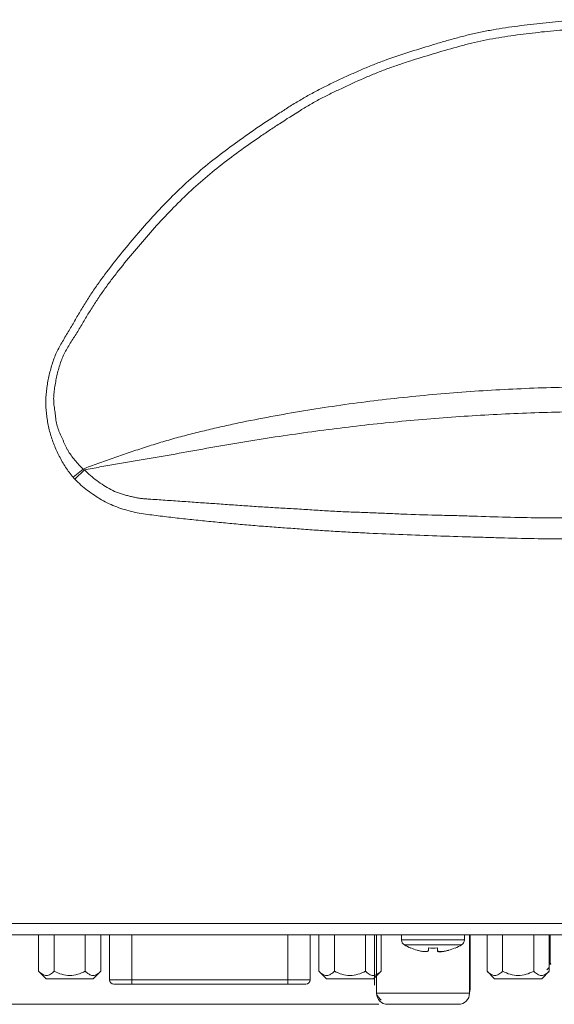
# Model space of a CAD drawing. Units: inches. Extents: x 0.5 to 16.1, y 0.5 to 11.2.
# Drawn here: x 3.6 to 4.2, y 3.1 to 4.3 of the extents above; entities that cross this region are included whole.
import ezdxf

# ---------------------------------------------------------------- set-up
doc = ezdxf.new("R2010")
doc.units = ezdxf.units.IN
doc.header["$MEASUREMENT"] = 0
doc.layers.add('Layer 1', color=7, linetype='Continuous')

# ---------------------------------------------------------------- blocks, each defined once
blk = doc.blocks.new('block 4288')
at = {"layer": 'Layer 1', "lineweight": 0}
blk.add_open_spline([(4.0712, 3.143), (4.072, 3.1428), (4.0728, 3.1426), (4.0736, 3.1424), (4.0743, 3.1423), (4.0751, 3.1421), (4.0758, 3.142), (4.0765, 3.142), (4.0772, 3.1419), (4.0779, 3.1418), (4.0785, 3.1418), (4.0791, 3.1418), (4.0797, 3.1418), (4.0802, 3.1418), (4.0806, 3.1419), (4.0811, 3.142), (4.0813, 3.142), (4.0815, 3.142), (4.0817, 3.1421), (4.0819, 3.1421), (4.082, 3.1422), (4.0822, 3.1423), (4.0823, 3.1424), (4.0824, 3.1424), (4.0825, 3.1425), (4.0827, 3.1426), (4.0827, 3.1427), (4.0828, 3.1428), (4.0829, 3.1429), (4.0829, 3.143), (4.083, 3.1431), (4.083, 3.1432), (4.083, 3.1433), (4.083, 3.1434)], degree=3, knots=[0, 0, 0, 0, 1, 1, 1, 2, 2, 2, 3, 3, 3, 4, 4, 4, 5, 5, 5, 6, 6, 6, 7, 7, 7, 8, 8, 8, 9, 9, 9, 10, 10, 10, 11, 11, 11, 11], dxfattribs=at)
blk = doc.blocks.new('block 4289')
at = {"layer": 'Layer 1', "lineweight": 0}
blk.add_open_spline([(4.0937, 3.1434), (4.0937, 3.1433), (4.0938, 3.1432), (4.0938, 3.1431), (4.0938, 3.1429), (4.0939, 3.1428), (4.094, 3.1427), (4.0941, 3.1426), (4.0942, 3.1425), (4.0943, 3.1425), (4.0944, 3.1424), (4.0946, 3.1423), (4.0947, 3.1422), (4.0949, 3.1421), (4.0951, 3.1421), (4.0952, 3.142), (4.0955, 3.142), (4.0957, 3.142), (4.0959, 3.1419), (4.0964, 3.1418), (4.097, 3.1418), (4.0975, 3.1418), (4.0982, 3.1418), (4.0989, 3.1418), (4.0995, 3.1419), (4.1003, 3.142), (4.101, 3.142), (4.1018, 3.1422), (4.1026, 3.1423), (4.1034, 3.1425), (4.1043, 3.1426), (4.1051, 3.1429), (4.1059, 3.1431), (4.1068, 3.1433)], degree=3, knots=[0, 0, 0, 0, 1, 1, 1, 2, 2, 2, 3, 3, 3, 4, 4, 4, 5, 5, 5, 6, 6, 6, 7, 7, 7, 8, 8, 8, 9, 9, 9, 10, 10, 10, 11, 11, 11, 11], dxfattribs=at)
blk = doc.blocks.new('block 4290')
at = {"layer": 'Layer 1', "lineweight": 0}
blk.add_open_spline([(4.1045, 3.1427), (4.1038, 3.1425), (4.1031, 3.1424), (4.1024, 3.1422), (4.1017, 3.1421), (4.1011, 3.142), (4.1004, 3.1419), (4.0998, 3.1418), (4.0992, 3.1417), (4.0985, 3.1416), (4.098, 3.1416), (4.0974, 3.1416), (4.0969, 3.1416), (4.0964, 3.1416), (4.096, 3.1416), (4.0955, 3.1416), (4.0954, 3.1417), (4.0952, 3.1417), (4.095, 3.1418), (4.0948, 3.1418), (4.0947, 3.1418), (4.0946, 3.1419), (4.0944, 3.1419), (4.0943, 3.142), (4.0942, 3.142), (4.0941, 3.1421), (4.094, 3.1421), (4.0939, 3.1422), (4.0939, 3.1423), (4.0938, 3.1424), (4.0938, 3.1424), (4.0938, 3.1425), (4.0937, 3.1426), (4.0937, 3.1427)], degree=3, knots=[0, 0, 0, 0, 1, 1, 1, 2, 2, 2, 3, 3, 3, 4, 4, 4, 5, 5, 5, 6, 6, 6, 7, 7, 7, 8, 8, 8, 9, 9, 9, 10, 10, 10, 11, 11, 11, 11], dxfattribs=at)
blk = doc.blocks.new('block 4395')
at = {"layer": 'Layer 1', "lineweight": 0}
blk.add_open_spline([(4.0696, 3.1434), (4.0702, 3.1432), (4.0707, 3.1431), (4.0712, 3.143)], degree=3, dxfattribs=at)
blk = doc.blocks.new('block 4396')
at = {"layer": 'Layer 1', "lineweight": 0}
blk.add_open_spline([(4.1068, 3.1433), (4.1069, 3.1433), (4.107, 3.1434), (4.1071, 3.1434)], degree=3, dxfattribs=at)
blk = doc.blocks.new('block 4397')
at = {"layer": 'Layer 1', "lineweight": 0}
blk.add_open_spline([(4.1071, 3.1434), (4.1098, 3.1442), (4.1123, 3.1451), (4.1148, 3.1462)], degree=3, dxfattribs=at)
blk = doc.blocks.new('block 4398')
at = {"layer": 'Layer 1', "lineweight": 0}
blk.add_open_spline([(4.0619, 3.1462), (4.0644, 3.1451), (4.067, 3.1442), (4.0696, 3.1434)], degree=3, dxfattribs=at)
blk = doc.blocks.new('block 4399')
at = {"layer": 'Layer 1', "lineweight": 0}
blk.add_open_spline([(4.115, 3.146), (4.1176, 3.1471), (4.1202, 3.1484), (4.1226, 3.1499)], degree=3, dxfattribs=at)
blk = doc.blocks.new('block 4400')
at = {"layer": 'Layer 1', "lineweight": 0}
blk.add_open_spline([(4.0542, 3.1499), (4.0566, 3.1484), (4.0592, 3.1471), (4.0618, 3.146)], degree=3, dxfattribs=at)
blk = doc.blocks.new('block 4401')
at = {"layer": 'Layer 1', "lineweight": 0}
blk.add_open_spline([(4.083, 3.1462), (4.0866, 3.146), (4.0902, 3.146), (4.0937, 3.1462)], degree=3, dxfattribs=at)
blk = doc.blocks.new('block 4484')
at = {"layer": 'Layer 1', "lineweight": 0}
blk.add_lwpolyline([(4.0618, 3.146), (4.0619, 3.1462)], dxfattribs=at)
blk = doc.blocks.new('block 5055')
at = {"layer": 'Layer 1', "lineweight": 0}
blk.add_lwpolyline([(4.1259, 3.1619), (4.1259, 3.1557)], dxfattribs=at)
blk = doc.blocks.new('block 5056')
at = {"layer": 'Layer 1', "lineweight": 0}
blk.add_lwpolyline([(4.0937, 3.1427), (4.0937, 3.1462)], dxfattribs=at)
blk = doc.blocks.new('block 5057')
at = {"layer": 'Layer 1', "lineweight": 0}
blk.add_lwpolyline([(4.083, 3.1434), (4.083, 3.1462)], dxfattribs=at)
blk = doc.blocks.new('block 5058')
at = {"layer": 'Layer 1', "lineweight": 0}
blk.add_lwpolyline([(4.0509, 3.1619), (4.0509, 3.1557)], dxfattribs=at)
blk = doc.blocks.new('block 5195')
at = {"layer": 'Layer 1', "lineweight": 0}
blk.add_lwpolyline([(4.1148, 3.1462), (4.115, 3.146)], dxfattribs=at)
blk = doc.blocks.new('block 5198')
at = {"layer": 'Layer 1', "lineweight": 0}
blk.add_lwpolyline([(7.228, 3.1753), (1.3621, 3.1753)], dxfattribs=at)
blk = doc.blocks.new('block 5201')
at = {"layer": 'Layer 1', "lineweight": 0}
blk.add_lwpolyline([(7.228, 3.1619), (1.3621, 3.1619)], dxfattribs=at)
blk = doc.blocks.new('block 5241')
at = {"layer": 'Layer 1', "lineweight": 0}
blk.add_lwpolyline([(4.0236, 3.0789), (1.1434, 3.0789)], dxfattribs=at)
blk = doc.blocks.new('block 5251')
at = {"layer": 'Layer 1', "lineweight": 0}
blk.add_lwpolyline([(4.0343, 3.0789), (4.0343, 3.0789)], dxfattribs=at)
blk = doc.blocks.new('block 5254')
at = {"layer": 'Layer 1', "lineweight": 0}
blk.add_open_spline([(3.6731, 3.1183), (3.6744, 3.1169), (3.6759, 3.1157), (3.6776, 3.1147), (3.6791, 3.1139), (3.6807, 3.1133), (3.6824, 3.1133), (3.684, 3.1133), (3.6857, 3.1139), (3.6872, 3.1147), (3.6889, 3.1157), (3.6903, 3.1169), (3.6917, 3.1183)], degree=3, knots=[0, 0, 0, 0, 1, 1, 1, 2, 2, 2, 3, 3, 3, 4, 4, 4, 4], dxfattribs=at)
blk = doc.blocks.new('block 5255')
at = {"layer": 'Layer 1', "lineweight": 0}
blk.add_open_spline([(3.636, 3.1183), (3.6417, 3.1154), (3.6481, 3.1133), (3.6545, 3.1133), (3.6609, 3.1133), (3.6674, 3.1154), (3.6731, 3.1183)], degree=3, knots=[0, 0, 0, 0, 1, 1, 1, 2, 2, 2, 2], dxfattribs=at)
blk = doc.blocks.new('block 5256')
at = {"layer": 'Layer 1', "lineweight": 0}
blk.add_open_spline([(3.6174, 3.1183), (3.6188, 3.1169), (3.6202, 3.1157), (3.6219, 3.1147), (3.6234, 3.1139), (3.625, 3.1133), (3.6267, 3.1133), (3.6284, 3.1133), (3.63, 3.1139), (3.6315, 3.1147), (3.6332, 3.1157), (3.6346, 3.1169), (3.636, 3.1183)], degree=3, knots=[0, 0, 0, 0, 1, 1, 1, 2, 2, 2, 3, 3, 3, 4, 4, 4, 4], dxfattribs=at)
blk = doc.blocks.new('block 5257')
at = {"layer": 'Layer 1', "lineweight": 0}
blk.add_open_spline([(3.702, 3.1083), (3.702, 3.1054), (3.7044, 3.103), (3.7073, 3.103)], degree=3, dxfattribs=at)
blk = doc.blocks.new('block 5258')
at = {"layer": 'Layer 1', "lineweight": 0}
blk.add_open_spline([(3.9365, 3.103), (3.9394, 3.103), (3.9418, 3.1054), (3.9418, 3.1083)], degree=3, dxfattribs=at)
blk = doc.blocks.new('block 5260')
at = {"layer": 'Layer 1', "lineweight": 0}
blk.add_lwpolyline([(3.6917, 3.1183), (3.6827, 3.1093)], dxfattribs=at)
blk = doc.blocks.new('block 5271')
at = {"layer": 'Layer 1', "lineweight": 0}
blk.add_lwpolyline([(3.9418, 3.1619), (3.9418, 3.1083)], dxfattribs=at)
blk = doc.blocks.new('block 5272')
at = {"layer": 'Layer 1', "lineweight": 0}
blk.add_lwpolyline([(3.915, 3.103), (3.915, 3.1619)], dxfattribs=at)
blk = doc.blocks.new('block 5273')
at = {"layer": 'Layer 1', "lineweight": 0}
blk.add_lwpolyline([(3.7287, 3.103), (3.7287, 3.1619)], dxfattribs=at)
blk = doc.blocks.new('block 5274')
at = {"layer": 'Layer 1', "lineweight": 0}
blk.add_lwpolyline([(3.702, 3.1619), (3.702, 3.1083)], dxfattribs=at)
blk = doc.blocks.new('block 5275')
at = {"layer": 'Layer 1', "lineweight": 0}
blk.add_lwpolyline([(3.6917, 3.1183), (3.6917, 3.1619)], dxfattribs=at)
blk = doc.blocks.new('block 5276')
at = {"layer": 'Layer 1', "lineweight": 0}
blk.add_lwpolyline([(3.6731, 3.1183), (3.6731, 3.1619)], dxfattribs=at)
blk = doc.blocks.new('block 5277')
at = {"layer": 'Layer 1', "lineweight": 0}
blk.add_lwpolyline([(3.636, 3.1183), (3.636, 3.1619)], dxfattribs=at)
blk = doc.blocks.new('block 5278')
at = {"layer": 'Layer 1', "lineweight": 0}
blk.add_lwpolyline([(3.6174, 3.1183), (3.6174, 3.1619)], dxfattribs=at)
blk = doc.blocks.new('block 5279')
at = {"layer": 'Layer 1', "lineweight": 0}
blk.add_lwpolyline([(3.6264, 3.1093), (3.6174, 3.1183)], dxfattribs=at)
blk = doc.blocks.new('block 5283')
at = {"layer": 'Layer 1', "lineweight": 0}
blk.add_lwpolyline([(3.6264, 3.1093), (3.6827, 3.1093)], dxfattribs=at)
blk = doc.blocks.new('block 5284')
at = {"layer": 'Layer 1', "lineweight": 0}
blk.add_lwpolyline([(3.9418, 3.1083), (3.702, 3.1083)], dxfattribs=at)
blk = doc.blocks.new('block 5285')
at = {"layer": 'Layer 1', "lineweight": 0}
blk.add_lwpolyline([(3.9365, 3.103), (3.7073, 3.103)], dxfattribs=at)
blk = doc.blocks.new('block 5307')
at = {"layer": 'Layer 1', "lineweight": 0}
blk.add_lwpolyline([(4.1187, 3.0789), (4.0343, 3.0789)], dxfattribs=at)
blk = doc.blocks.new('block 5308')
at = {"layer": 'Layer 1', "lineweight": 0}
blk.add_lwpolyline([(4.1321, 3.0923), (4.0209, 3.0923)], dxfattribs=at)
blk = doc.blocks.new('block 5309')
at = {"layer": 'Layer 1', "lineweight": 0}
blk.add_lwpolyline([(4.0187, 3.1017), (4.0187, 3.1619)], dxfattribs=at)
blk = doc.blocks.new('block 5310')
at = {"layer": 'Layer 1', "lineweight": 0}
blk.add_lwpolyline([(4.0209, 3.1619), (4.0209, 3.0923)], dxfattribs=at)
blk = doc.blocks.new('block 5311')
at = {"layer": 'Layer 1', "lineweight": 0}
blk.add_lwpolyline([(4.1321, 3.1619), (4.1321, 3.0923)], dxfattribs=at)
blk = doc.blocks.new('block 5312')
at = {"layer": 'Layer 1', "lineweight": 0}
blk.add_lwpolyline([(4.133, 3.0991), (4.133, 3.1619)], dxfattribs=at)
blk = doc.blocks.new('block 5313')
at = {"layer": 'Layer 1', "lineweight": 0}
blk.add_open_spline([(4.0209, 3.0923), (4.0209, 3.0849), (4.0269, 3.0789), (4.0343, 3.0789)], degree=3, dxfattribs=at)
blk = doc.blocks.new('block 5314')
at = {"layer": 'Layer 1', "lineweight": 0}
blk.add_open_spline([(4.0208, 3.0918), (4.0221, 3.0887), (4.0242, 3.086), (4.0267, 3.0837)], degree=3, dxfattribs=at)
blk = doc.blocks.new('block 5315')
at = {"layer": 'Layer 1', "lineweight": 0}
blk.add_open_spline([(4.1187, 3.0789), (4.1261, 3.0789), (4.1321, 3.0849), (4.1321, 3.0923)], degree=3, dxfattribs=at)
blk = doc.blocks.new('block 5316')
at = {"layer": 'Layer 1', "lineweight": 0}
blk.add_open_spline([(4.1323, 3.0939), (4.1327, 3.0956), (4.133, 3.0974), (4.133, 3.0991)], degree=3, dxfattribs=at)
blk = doc.blocks.new('block 5317')
at = {"layer": 'Layer 1', "lineweight": 0}
blk.add_lwpolyline([(4.0174, 3.1093), (3.9611, 3.1093)], dxfattribs=at)
blk = doc.blocks.new('block 5318')
at = {"layer": 'Layer 1', "lineweight": 0}
blk.add_lwpolyline([(4.0174, 3.1093), (4.0264, 3.1183)], dxfattribs=at)
blk = doc.blocks.new('block 5319')
at = {"layer": 'Layer 1', "lineweight": 0}
blk.add_lwpolyline([(4.0264, 3.1183), (4.0264, 3.1619)], dxfattribs=at)
blk = doc.blocks.new('block 5320')
at = {"layer": 'Layer 1', "lineweight": 0}
blk.add_lwpolyline([(4.0078, 3.1183), (4.0078, 3.1619)], dxfattribs=at)
blk = doc.blocks.new('block 5321')
at = {"layer": 'Layer 1', "lineweight": 0}
blk.add_lwpolyline([(3.9707, 3.1183), (3.9707, 3.1619)], dxfattribs=at)
blk = doc.blocks.new('block 5322')
at = {"layer": 'Layer 1', "lineweight": 0}
blk.add_lwpolyline([(3.9521, 3.1183), (3.9521, 3.1619)], dxfattribs=at)
blk = doc.blocks.new('block 5323')
at = {"layer": 'Layer 1', "lineweight": 0}
blk.add_lwpolyline([(3.9521, 3.1183), (3.9611, 3.1093)], dxfattribs=at)
blk = doc.blocks.new('block 5324')
at = {"layer": 'Layer 1', "lineweight": 0}
blk.add_open_spline([(4.0264, 3.1183), (4.025, 3.1169), (4.0236, 3.1157), (4.0219, 3.1147), (4.0204, 3.1139), (4.0187, 3.1133), (4.0171, 3.1133), (4.0154, 3.1133), (4.0138, 3.1139), (4.0123, 3.1147), (4.0106, 3.1157), (4.0092, 3.1169), (4.0078, 3.1183)], degree=3, knots=[0, 0, 0, 0, 1, 1, 1, 2, 2, 2, 3, 3, 3, 4, 4, 4, 4], dxfattribs=at)
blk = doc.blocks.new('block 5325')
at = {"layer": 'Layer 1', "lineweight": 0}
blk.add_open_spline([(4.0078, 3.1183), (4.0021, 3.1154), (3.9957, 3.1133), (3.9893, 3.1133), (3.9828, 3.1133), (3.9764, 3.1154), (3.9707, 3.1183)], degree=3, knots=[0, 0, 0, 0, 1, 1, 1, 2, 2, 2, 2], dxfattribs=at)
blk = doc.blocks.new('block 5326')
at = {"layer": 'Layer 1', "lineweight": 0}
blk.add_open_spline([(3.9707, 3.1183), (3.9694, 3.1169), (3.9679, 3.1157), (3.9662, 3.1147), (3.9647, 3.1139), (3.9631, 3.1133), (3.9614, 3.1133), (3.9598, 3.1133), (3.9581, 3.1139), (3.9566, 3.1147), (3.9549, 3.1157), (3.9535, 3.1169), (3.9521, 3.1183)], degree=3, knots=[0, 0, 0, 0, 1, 1, 1, 2, 2, 2, 3, 3, 3, 4, 4, 4, 4], dxfattribs=at)
blk = doc.blocks.new('block 5327')
at = {"layer": 'Layer 1', "lineweight": 0}
blk.add_open_spline([(4.1716, 3.1183), (4.1702, 3.1169), (4.1688, 3.1157), (4.1671, 3.1147), (4.1656, 3.1139), (4.164, 3.1133), (4.1623, 3.1133), (4.1607, 3.1133), (4.159, 3.1139), (4.1575, 3.1147), (4.1558, 3.1157), (4.1544, 3.1169), (4.153, 3.1183)], degree=3, knots=[0, 0, 0, 0, 1, 1, 1, 2, 2, 2, 3, 3, 3, 4, 4, 4, 4], dxfattribs=at)
blk = doc.blocks.new('block 5328')
at = {"layer": 'Layer 1', "lineweight": 0}
blk.add_open_spline([(4.2087, 3.1183), (4.2058, 3.1169), (4.2028, 3.1156), (4.1997, 3.1147), (4.1966, 3.1138), (4.1934, 3.1133), (4.1902, 3.1133), (4.1869, 3.1133), (4.1837, 3.1138), (4.1806, 3.1147), (4.1775, 3.1156), (4.1745, 3.1168), (4.1716, 3.1183)], degree=3, knots=[0, 0, 0, 0, 1, 1, 1, 2, 2, 2, 3, 3, 3, 4, 4, 4, 4], dxfattribs=at)
blk = doc.blocks.new('block 5329')
at = {"layer": 'Layer 1', "lineweight": 0}
blk.add_open_spline([(4.2273, 3.1183), (4.2259, 3.1169), (4.2245, 3.1157), (4.2228, 3.1147), (4.2213, 3.1139), (4.2196, 3.1133), (4.218, 3.1133), (4.2163, 3.1133), (4.2147, 3.1139), (4.2132, 3.1147), (4.2115, 3.1157), (4.2101, 3.1169), (4.2087, 3.1183)], degree=3, knots=[0, 0, 0, 0, 1, 1, 1, 2, 2, 2, 3, 3, 3, 4, 4, 4, 4], dxfattribs=at)
blk = doc.blocks.new('block 5330')
at = {"layer": 'Layer 1', "lineweight": 0}
blk.add_open_spline([(4.229, 3.1274), (4.229, 3.1278), (4.2287, 3.1281), (4.2283, 3.1281), (4.2279, 3.1281), (4.2276, 3.1278), (4.2276, 3.1274), (4.2276, 3.127), (4.2279, 3.1267), (4.2283, 3.1267), (4.2287, 3.1267), (4.229, 3.127), (4.229, 3.1274)], degree=3, knots=[0, 0, 0, 0, 1, 1, 1, 2, 2, 2, 3, 3, 3, 4, 4, 4, 4], dxfattribs=at)
blk = doc.blocks.new('block 5331')
at = {"layer": 'Layer 1', "lineweight": 0}
blk.add_open_spline([(4.2244, 3.1202), (4.2256, 3.121), (4.2266, 3.1221), (4.2273, 3.1233)], degree=3, dxfattribs=at)
blk = doc.blocks.new('block 5332')
at = {"layer": 'Layer 1', "lineweight": 0}
blk.add_lwpolyline([(4.162, 3.1093), (4.153, 3.1183)], dxfattribs=at)
blk = doc.blocks.new('block 5333')
at = {"layer": 'Layer 1', "lineweight": 0}
blk.add_lwpolyline([(4.153, 3.1183), (4.153, 3.1619)], dxfattribs=at)
blk = doc.blocks.new('block 5334')
at = {"layer": 'Layer 1', "lineweight": 0}
blk.add_lwpolyline([(4.1716, 3.1183), (4.1716, 3.1619)], dxfattribs=at)
blk = doc.blocks.new('block 5335')
at = {"layer": 'Layer 1', "lineweight": 0}
blk.add_lwpolyline([(4.2087, 3.1183), (4.2087, 3.1619)], dxfattribs=at)
blk = doc.blocks.new('block 5336')
at = {"layer": 'Layer 1', "lineweight": 0}
blk.add_lwpolyline([(4.2273, 3.1183), (4.2273, 3.1619)], dxfattribs=at)
blk = doc.blocks.new('block 5337')
at = {"layer": 'Layer 1', "lineweight": 0}
blk.add_lwpolyline([(4.2283, 3.1274), (4.2283, 3.1619)], dxfattribs=at)
blk = doc.blocks.new('block 5338')
at = {"layer": 'Layer 1', "lineweight": 0}
blk.add_lwpolyline([(4.2183, 3.1093), (4.2273, 3.1183)], dxfattribs=at)
blk = doc.blocks.new('block 5339')
at = {"layer": 'Layer 1', "lineweight": 0}
blk.add_lwpolyline([(4.2183, 3.1093), (4.162, 3.1093)], dxfattribs=at)
blk = doc.blocks.new('block 5340')
at = {"layer": 'Layer 1', "lineweight": 0}
blk.add_open_spline([(3.6586, 3.7079), (3.6554, 3.7118), (3.6524, 3.7158), (3.6497, 3.7201), (3.6469, 3.7243), (3.6444, 3.7286), (3.6421, 3.7331), (3.641, 3.7353), (3.6399, 3.7376), (3.6388, 3.7399), (3.6378, 3.7422), (3.6368, 3.7445), (3.6359, 3.7468), (3.6349, 3.7491), (3.6341, 3.7515), (3.6332, 3.7539), (3.6324, 3.7562), (3.6316, 3.7586), (3.631, 3.7611), (3.6303, 3.7635), (3.6297, 3.7659), (3.6292, 3.7684), (3.6287, 3.7708), (3.6283, 3.7733), (3.6279, 3.7758), (3.6276, 3.7783), (3.6272, 3.7808), (3.6269, 3.7833), (3.6266, 3.7858), (3.6264, 3.7882), (3.6262, 3.7908), (3.626, 3.7933), (3.6259, 3.7958), (3.6259, 3.7983), (3.6259, 3.8008), (3.626, 3.8033), (3.6263, 3.8058), (3.6265, 3.8083), (3.6268, 3.8108), (3.6271, 3.8133), (3.6274, 3.8158), (3.6278, 3.8183), (3.6282, 3.8208), (3.6287, 3.8232), (3.6291, 3.8257), (3.6296, 3.8282), (3.6302, 3.8306), (3.6307, 3.8331), (3.6314, 3.8355), (3.632, 3.8379), (3.6327, 3.8403), (3.6334, 3.8427), (3.6342, 3.8451), (3.635, 3.8475), (3.6359, 3.8499), (3.6368, 3.8522), (3.6378, 3.8545), (3.6388, 3.8568), (3.6399, 3.8591), (3.6411, 3.8613), (3.6423, 3.8635), (3.6446, 3.8679), (3.6473, 3.8722), (3.6498, 3.8766), (3.6524, 3.8809), (3.655, 3.8852), (3.6575, 3.8895), (3.6601, 3.8939), (3.6626, 3.8982), (3.6651, 3.9026), (3.6676, 3.9069), (3.6702, 3.9112), (3.6729, 3.9155), (3.6755, 3.9197), (3.6782, 3.924), (3.681, 3.9281), (3.6838, 3.9323), (3.6867, 3.9365), (3.6896, 3.9405), (3.6925, 3.9446), (3.6955, 3.9486), (3.6985, 3.9527), (3.7046, 3.9607), (3.7108, 3.9686), (3.7172, 3.9764), (3.7235, 3.9842), (3.7299, 3.9919), (3.7365, 3.9995), (3.743, 4.0071), (3.7497, 4.0146), (3.7565, 4.022), (3.7634, 4.0294), (3.7703, 4.0366), (3.7774, 4.0437), (3.7846, 4.0508), (3.7919, 4.0577), (3.7994, 4.0644), (3.8069, 4.0711), (3.8146, 4.0776), (3.8224, 4.0839), (3.8302, 4.0901), (3.8382, 4.0962), (3.8463, 4.1022), (3.8544, 4.1082), (3.8626, 4.114), (3.8708, 4.1197), (3.8791, 4.1255), (3.8874, 4.1311), (3.8958, 4.1366), (3.9, 4.1393), (3.9042, 4.1421), (3.9085, 4.1448), (3.9127, 4.1475), (3.9169, 4.1502), (3.9212, 4.1529), (3.9255, 4.1555), (3.9298, 4.1581), (3.9341, 4.1606), (3.9385, 4.1632), (3.9428, 4.1656), (3.9473, 4.1679), (3.9517, 4.1703), (3.9562, 4.1726), (3.9607, 4.1748), (3.9652, 4.1771), (3.9697, 4.1792), (3.9743, 4.1814), (3.9788, 4.1835), (3.9834, 4.1856), (3.988, 4.1877), (3.9925, 4.1898), (3.9971, 4.1918), (4.0017, 4.1938), (4.0063, 4.1958), (4.011, 4.1977), (4.0156, 4.1996), (4.0203, 4.2015), (4.025, 4.2034), (4.0297, 4.2051), (4.0391, 4.2086), (4.0486, 4.2118), (4.0582, 4.2149), (4.0678, 4.2179), (4.0774, 4.2209), (4.087, 4.2237), (4.0918, 4.2252), (4.0966, 4.2266), (4.1015, 4.228), (4.1063, 4.2294), (4.1111, 4.2308), (4.116, 4.2321), (4.1208, 4.2334), (4.1257, 4.2347), (4.1305, 4.2359), (4.1354, 4.2371), (4.1403, 4.2382), (4.1452, 4.2392), (4.1502, 4.2402), (4.1551, 4.2411), (4.1601, 4.242), (4.165, 4.2429), (4.17, 4.2436), (4.1749, 4.2444), (4.1799, 4.2452), (4.1849, 4.2458), (4.1899, 4.2465), (4.1948, 4.2472), (4.1998, 4.2478), (4.2048, 4.2484), (4.2148, 4.2496), (4.2248, 4.2506), (4.2348, 4.2515), (4.2448, 4.2524), (4.2548, 4.253), (4.2649, 4.2535), (4.2749, 4.2539), (4.285, 4.2541), (4.295, 4.254)], degree=3, knots=[0, 0, 0, 0, 1, 1, 1, 2, 2, 2, 3, 3, 3, 4, 4, 4, 5, 5, 5, 6, 6, 6, 7, 7, 7, 8, 8, 8, 9, 9, 9, 10, 10, 10, 11, 11, 11, 12, 12, 12, 13, 13, 13, 14, 14, 14, 15, 15, 15, 16, 16, 16, 17, 17, 17, 18, 18, 18, 19, 19, 19, 20, 20, 20, 21, 21, 21, 22, 22, 22, 23, 23, 23, 24, 24, 24, 25, 25, 25, 26, 26, 26, 27, 27, 27, 28, 28, 28, 29, 29, 29, 30, 30, 30, 31, 31, 31, 32, 32, 32, 33, 33, 33, 34, 34, 34, 35, 35, 35, 36, 36, 36, 37, 37, 37, 38, 38, 38, 39, 39, 39, 40, 40, 40, 41, 41, 41, 42, 42, 42, 43, 43, 43, 44, 44, 44, 45, 45, 45, 46, 46, 46, 47, 47, 47, 48, 48, 48, 49, 49, 49, 50, 50, 50, 51, 51, 51, 52, 52, 52, 53, 53, 53, 54, 54, 54, 55, 55, 55, 56, 56, 56, 57, 57, 57, 58, 58, 58, 59, 59, 59, 59], dxfattribs=at)
blk = doc.blocks.new('block 5346')
at = {"layer": 'Layer 1', "lineweight": 0}
blk.add_open_spline([(3.6721, 3.7168), (3.6716, 3.7171), (3.6711, 3.7174), (3.6706, 3.7177)], degree=3, dxfattribs=at)
blk = doc.blocks.new('block 5349')
at = {"layer": 'Layer 1', "lineweight": 0}
blk.add_open_spline([(3.6706, 3.7177), (3.6735, 3.7189), (3.6764, 3.72), (3.6794, 3.7212), (3.6823, 3.7223), (3.6853, 3.7234), (3.6883, 3.7245), (3.6913, 3.7256), (3.6942, 3.7266), (3.6972, 3.7276), (3.7003, 3.7287), (3.7033, 3.7297), (3.7063, 3.7308), (3.7123, 3.7328), (3.7184, 3.7349), (3.7244, 3.737), (3.7305, 3.7391), (3.7366, 3.7411), (3.7427, 3.7431), (3.7489, 3.7451), (3.755, 3.7471), (3.7612, 3.749), (3.7674, 3.7508), (3.7737, 3.7526), (3.7799, 3.7544), (3.7862, 3.7561), (3.7925, 3.7578), (3.7988, 3.7594), (3.8051, 3.761), (3.8114, 3.7626), (3.8178, 3.7641), (3.8241, 3.7656), (3.8305, 3.7671), (3.8369, 3.7685), (3.8433, 3.7699), (3.8497, 3.7713), (3.8561, 3.7727), (3.869, 3.7754), (3.8819, 3.7779), (3.8949, 3.7803), (3.9079, 3.7828), (3.9209, 3.7851), (3.9339, 3.7872), (3.947, 3.7894), (3.9602, 3.7914), (3.9733, 3.7933), (3.9865, 3.7952), (3.9997, 3.797), (4.013, 3.7986), (4.0262, 3.8003), (4.0395, 3.8018), (4.0528, 3.8032), (4.0662, 3.8046), (4.0795, 3.8059), (4.0929, 3.8071), (4.1063, 3.8083), (4.1197, 3.8093), (4.1331, 3.8102), (4.1466, 3.8112), (4.16, 3.812), (4.1735, 3.8127), (4.187, 3.8134), (4.2005, 3.814), (4.2139, 3.8145), (4.241, 3.8154), (4.268, 3.8159), (4.295, 3.8158)], degree=3, knots=[0, 0, 0, 0, 1, 1, 1, 2, 2, 2, 3, 3, 3, 4, 4, 4, 5, 5, 5, 6, 6, 6, 7, 7, 7, 8, 8, 8, 9, 9, 9, 10, 10, 10, 11, 11, 11, 12, 12, 12, 13, 13, 13, 14, 14, 14, 15, 15, 15, 16, 16, 16, 17, 17, 17, 18, 18, 18, 19, 19, 19, 20, 20, 20, 21, 21, 21, 22, 22, 22, 22], dxfattribs=at)
blk = doc.blocks.new('block 5350')
at = {"layer": 'Layer 1', "lineweight": 0}
blk.add_open_spline([(3.6706, 3.7177), (3.6688, 3.7194), (3.6671, 3.7211), (3.6654, 3.7229), (3.6637, 3.7247), (3.6621, 3.7265), (3.6605, 3.7284), (3.659, 3.7303), (3.6575, 3.7322), (3.6561, 3.7342), (3.6547, 3.7362), (3.6533, 3.7383), (3.6521, 3.7405), (3.6515, 3.7415), (3.651, 3.7426), (3.6504, 3.7437), (3.6499, 3.7448), (3.6493, 3.7459), (3.6488, 3.747), (3.6483, 3.7481), (3.6478, 3.7492), (3.6473, 3.7503), (3.6468, 3.7515), (3.6463, 3.7526), (3.6458, 3.7537), (3.6447, 3.7559), (3.6437, 3.7581), (3.6428, 3.7604), (3.6423, 3.7615), (3.6418, 3.7627), (3.6414, 3.7638), (3.641, 3.765), (3.6406, 3.7661), (3.6402, 3.7673), (3.6395, 3.7697), (3.6389, 3.772), (3.6384, 3.7744), (3.638, 3.7768), (3.6376, 3.7793), (3.6374, 3.7817), (3.6372, 3.7829), (3.6371, 3.7841), (3.637, 3.7854), (3.6368, 3.7866), (3.6367, 3.7878), (3.6365, 3.789), (3.6364, 3.7902), (3.6361, 3.7914), (3.636, 3.7926), (3.6358, 3.7938), (3.6356, 3.7951), (3.6355, 3.7963), (3.6354, 3.7975), (3.6354, 3.7987), (3.6354, 3.8), (3.6353, 3.8012), (3.6354, 3.8024), (3.6354, 3.8036), (3.6355, 3.8061), (3.6358, 3.8085), (3.6361, 3.811), (3.6364, 3.8134), (3.6367, 3.8158), (3.6371, 3.8182), (3.6375, 3.8207), (3.638, 3.8231), (3.6385, 3.8255), (3.6395, 3.8303), (3.6406, 3.8351), (3.642, 3.8398), (3.6427, 3.8421), (3.6435, 3.8444), (3.6443, 3.8467), (3.6452, 3.849), (3.6461, 3.8513), (3.6472, 3.8535), (3.6482, 3.8557), (3.6493, 3.8579), (3.6505, 3.86), (3.6517, 3.8622), (3.653, 3.8643), (3.6543, 3.8664), (3.6568, 3.8706), (3.6595, 3.8747), (3.6621, 3.8788), (3.6634, 3.8809), (3.6647, 3.883), (3.666, 3.8851), (3.6672, 3.8872), (3.6685, 3.8893), (3.6698, 3.8914), (3.6723, 3.8956), (3.6748, 3.8998), (3.6773, 3.904), (3.6799, 3.9082), (3.6825, 3.9123), (3.6852, 3.9164), (3.6879, 3.9205), (3.6906, 3.9246), (3.6934, 3.9286), (3.6962, 3.9326), (3.6991, 3.9366), (3.702, 3.9405), (3.705, 3.9444), (3.7079, 3.9483), (3.711, 3.9522), (3.717, 3.9599), (3.7232, 3.9675), (3.7295, 3.9751), (3.7357, 3.9826), (3.7421, 3.99), (3.7486, 3.9974), (3.7551, 4.0048), (3.7616, 4.012), (3.7684, 4.0192), (3.7751, 4.0263), (3.7819, 4.0333), (3.789, 4.0402), (3.796, 4.047), (3.8032, 4.0537), (3.8106, 4.0601), (3.8179, 4.0666), (3.8255, 4.0729), (3.8332, 4.0789), (3.8409, 4.085), (3.8487, 4.0909), (3.8566, 4.0967), (3.8646, 4.1024), (3.8726, 4.1081), (3.8807, 4.1136), (3.8847, 4.1164), (3.8888, 4.1191), (3.8929, 4.1219), (3.8969, 4.1246), (3.901, 4.1273), (3.9051, 4.1299), (3.9133, 4.1353), (3.9216, 4.1406), (3.93, 4.1457), (3.9341, 4.1483), (3.9383, 4.1508), (3.9426, 4.1533), (3.9468, 4.1557), (3.9511, 4.1581), (3.9554, 4.1604), (3.9598, 4.1627), (3.9642, 4.1648), (3.9686, 4.167), (3.973, 4.1691), (3.9775, 4.1712), (3.9819, 4.1732), (3.9908, 4.1774), (3.9997, 4.1815), (4.0087, 4.1854), (4.0132, 4.1873), (4.0177, 4.1892), (4.0223, 4.191), (4.0268, 4.1929), (4.0314, 4.1946), (4.036, 4.1963), (4.0406, 4.198), (4.0452, 4.1996), (4.0499, 4.2011), (4.0545, 4.2027), (4.0592, 4.2042), (4.0639, 4.2057), (4.0732, 4.2086), (4.0826, 4.2114), (4.092, 4.2142), (4.1014, 4.217), (4.1108, 4.2199), (4.1203, 4.2224), (4.125, 4.2237), (4.1297, 4.2249), (4.1345, 4.2261), (4.1393, 4.2272), (4.1441, 4.2283), (4.1489, 4.2293), (4.1537, 4.2303), (4.1585, 4.2312), (4.1633, 4.232), (4.1682, 4.2328), (4.173, 4.2336), (4.1778, 4.2343), (4.1827, 4.235), (4.1876, 4.2357), (4.1924, 4.2363), (4.1973, 4.2369), (4.2021, 4.2375), (4.207, 4.2381), (4.2168, 4.2393), (4.2265, 4.2403), (4.2363, 4.2411), (4.246, 4.242), (4.2558, 4.2426), (4.2656, 4.2431), (4.2754, 4.2435), (4.2852, 4.2437), (4.295, 4.2436)], degree=3, knots=[0, 0, 0, 0, 1, 1, 1, 2, 2, 2, 3, 3, 3, 4, 4, 4, 5, 5, 5, 6, 6, 6, 7, 7, 7, 8, 8, 8, 9, 9, 9, 10, 10, 10, 11, 11, 11, 12, 12, 12, 13, 13, 13, 14, 14, 14, 15, 15, 15, 16, 16, 16, 17, 17, 17, 18, 18, 18, 19, 19, 19, 20, 20, 20, 21, 21, 21, 22, 22, 22, 23, 23, 23, 24, 24, 24, 25, 25, 25, 26, 26, 26, 27, 27, 27, 28, 28, 28, 29, 29, 29, 30, 30, 30, 31, 31, 31, 32, 32, 32, 33, 33, 33, 34, 34, 34, 35, 35, 35, 36, 36, 36, 37, 37, 37, 38, 38, 38, 39, 39, 39, 40, 40, 40, 41, 41, 41, 42, 42, 42, 43, 43, 43, 44, 44, 44, 45, 45, 45, 46, 46, 46, 47, 47, 47, 48, 48, 48, 49, 49, 49, 50, 50, 50, 51, 51, 51, 52, 52, 52, 53, 53, 53, 54, 54, 54, 55, 55, 55, 56, 56, 56, 57, 57, 57, 58, 58, 58, 59, 59, 59, 60, 60, 60, 61, 61, 61, 62, 62, 62, 63, 63, 63, 64, 64, 64, 65, 65, 65, 66, 66, 66, 66], dxfattribs=at)
blk = doc.blocks.new('block 5351')
at = {"layer": 'Layer 1', "lineweight": 0}
blk.add_open_spline([(3.6721, 3.7168), (3.6783, 3.7179), (3.6845, 3.719), (3.6907, 3.7202), (3.6969, 3.7213), (3.7031, 3.7225), (3.7093, 3.7236), (3.7156, 3.7247), (3.7219, 3.7258), (3.7281, 3.7268), (3.7344, 3.7279), (3.7407, 3.729), (3.747, 3.73), (3.7597, 3.7322), (3.7724, 3.7343), (3.7851, 3.7365), (3.7978, 3.7388), (3.8104, 3.7411), (3.8231, 3.7433), (3.8359, 3.7455), (3.8487, 3.7477), (3.8614, 3.7498), (3.8742, 3.7519), (3.8871, 3.754), (3.8999, 3.756), (3.9258, 3.7599), (3.9517, 3.7635), (3.9776, 3.7667), (4.0038, 3.7699), (4.03, 3.7728), (4.0562, 3.7752), (4.0694, 3.7765), (4.0825, 3.7776), (4.0957, 3.7786), (4.109, 3.7796), (4.1222, 3.7805), (4.1354, 3.7813), (4.1487, 3.7822), (4.1619, 3.7829), (4.1752, 3.7835), (4.1885, 3.7841), (4.2018, 3.7846), (4.2151, 3.7851), (4.2417, 3.7859), (4.2684, 3.7863), (4.295, 3.7863)], degree=3, knots=[0, 0, 0, 0, 1, 1, 1, 2, 2, 2, 3, 3, 3, 4, 4, 4, 5, 5, 5, 6, 6, 6, 7, 7, 7, 8, 8, 8, 9, 9, 9, 10, 10, 10, 11, 11, 11, 12, 12, 12, 13, 13, 13, 14, 14, 14, 15, 15, 15, 15], dxfattribs=at)
blk = doc.blocks.new('block 5352')
at = {"layer": 'Layer 1', "lineweight": 0}
blk.add_open_spline([(4.2949, 3.6587), (4.2817, 3.6591), (4.2685, 3.6592), (4.2553, 3.6593), (4.2487, 3.6593), (4.2421, 3.6593), (4.2355, 3.6594), (4.2289, 3.6594), (4.2223, 3.6595), (4.2157, 3.6596), (4.2025, 3.6597), (4.1893, 3.66), (4.1762, 3.6603), (4.163, 3.6607), (4.1498, 3.6611), (4.1366, 3.6615), (4.13, 3.6617), (4.1234, 3.6619), (4.1168, 3.6621), (4.1102, 3.6623), (4.1036, 3.6624), (4.0971, 3.6626), (4.0839, 3.6629), (4.0707, 3.6633), (4.0575, 3.6638), (4.0509, 3.664), (4.0443, 3.6643), (4.0377, 3.6646), (4.0312, 3.6649), (4.0246, 3.6652), (4.018, 3.6655), (4.0114, 3.6657), (4.0048, 3.6659), (3.9982, 3.6662), (3.9916, 3.6664), (3.985, 3.6666), (3.9784, 3.6669), (3.9719, 3.6672), (3.9653, 3.6676), (3.9587, 3.668), (3.9521, 3.6684), (3.9455, 3.6689), (3.9389, 3.6693), (3.9324, 3.6698), (3.9258, 3.6701), (3.9192, 3.6705), (3.9126, 3.6709), (3.906, 3.6712), (3.8994, 3.6716), (3.8929, 3.672), (3.8863, 3.6724), (3.8797, 3.6728), (3.8731, 3.6733), (3.8665, 3.6737), (3.86, 3.6742), (3.8534, 3.6746), (3.8468, 3.6751), (3.8402, 3.6756), (3.8337, 3.6761), (3.8271, 3.6765), (3.8205, 3.677), (3.8139, 3.6774), (3.8073, 3.6778), (3.8008, 3.6783), (3.7942, 3.6788), (3.7876, 3.6792), (3.781, 3.6797), (3.7777, 3.68), (3.7745, 3.6802), (3.7712, 3.6804), (3.7679, 3.6806), (3.7646, 3.6809), (3.7613, 3.6811), (3.758, 3.6813), (3.7547, 3.6814), (3.7514, 3.6817), (3.7498, 3.6818), (3.7482, 3.6819), (3.7465, 3.682), (3.7449, 3.6821), (3.7432, 3.6822), (3.7416, 3.6824), (3.7399, 3.6826), (3.7383, 3.6828), (3.7367, 3.683), (3.735, 3.6833), (3.7334, 3.6836), (3.7318, 3.684), (3.7302, 3.6843), (3.7286, 3.6847), (3.727, 3.6851), (3.7254, 3.6855), (3.7238, 3.6859), (3.7222, 3.6863), (3.7206, 3.6867), (3.719, 3.6871), (3.7174, 3.6876), (3.7159, 3.6881), (3.7143, 3.6886), (3.7128, 3.6892), (3.7097, 3.6903), (3.7067, 3.6918), (3.7038, 3.6933), (3.7009, 3.6949), (3.698, 3.6966), (3.6952, 3.6983), (3.6924, 3.7001), (3.6897, 3.702), (3.6871, 3.7039), (3.6844, 3.7058), (3.6818, 3.7079), (3.6793, 3.71), (3.6768, 3.7122), (3.6744, 3.7144), (3.6721, 3.7168)], degree=3, knots=[0, 0, 0, 0, 1, 1, 1, 2, 2, 2, 3, 3, 3, 4, 4, 4, 5, 5, 5, 6, 6, 6, 7, 7, 7, 8, 8, 8, 9, 9, 9, 10, 10, 10, 11, 11, 11, 12, 12, 12, 13, 13, 13, 14, 14, 14, 15, 15, 15, 16, 16, 16, 17, 17, 17, 18, 18, 18, 19, 19, 19, 20, 20, 20, 21, 21, 21, 22, 22, 22, 23, 23, 23, 24, 24, 24, 25, 25, 25, 26, 26, 26, 27, 27, 27, 28, 28, 28, 29, 29, 29, 30, 30, 30, 31, 31, 31, 32, 32, 32, 33, 33, 33, 34, 34, 34, 35, 35, 35, 36, 36, 36, 37, 37, 37, 38, 38, 38, 38], dxfattribs=at)
blk = doc.blocks.new('block 5357')
at = {"layer": 'Layer 1', "lineweight": 0}
blk.add_open_spline([(4.295, 3.6337), (4.2815, 3.6341), (4.2681, 3.6342), (4.2546, 3.6343), (4.2478, 3.6343), (4.2411, 3.6343), (4.2344, 3.6344), (4.2276, 3.6344), (4.2209, 3.6345), (4.2142, 3.6346), (4.2007, 3.6348), (4.1872, 3.6352), (4.1737, 3.6355), (4.167, 3.6357), (4.1602, 3.6359), (4.1535, 3.6361), (4.1468, 3.6363), (4.14, 3.6365), (4.1333, 3.6367), (4.1198, 3.6371), (4.1063, 3.6375), (4.0929, 3.6379), (4.0794, 3.6384), (4.0659, 3.6389), (4.0525, 3.6395), (4.039, 3.64), (4.0255, 3.6406), (4.0121, 3.6412), (4.0053, 3.6416), (3.9986, 3.6419), (3.9919, 3.6422), (3.9851, 3.6426), (3.9784, 3.643), (3.9717, 3.6434), (3.9649, 3.6438), (3.9582, 3.6442), (3.9515, 3.6446), (3.9448, 3.6451), (3.9381, 3.6456), (3.9313, 3.6461), (3.9246, 3.6466), (3.9179, 3.6471), (3.9112, 3.6475), (3.9045, 3.648), (3.8977, 3.6485), (3.891, 3.649), (3.8843, 3.6495), (3.8776, 3.65), (3.8709, 3.6506), (3.8641, 3.6512), (3.8574, 3.6518), (3.8507, 3.6524), (3.844, 3.6531), (3.8373, 3.6537), (3.8306, 3.6544), (3.8239, 3.655), (3.8172, 3.6556), (3.8105, 3.6563), (3.8038, 3.657), (3.797, 3.6577), (3.7903, 3.6584), (3.787, 3.6588), (3.7836, 3.6592), (3.7803, 3.6596), (3.777, 3.66), (3.7736, 3.6604), (3.7703, 3.6608), (3.7669, 3.6612), (3.7636, 3.6616), (3.7602, 3.662), (3.7569, 3.6624), (3.7535, 3.6628), (3.7502, 3.6632), (3.7468, 3.6637), (3.7435, 3.6641), (3.7402, 3.6646), (3.7368, 3.6652), (3.7336, 3.6659), (3.7303, 3.6666), (3.727, 3.6674), (3.7237, 3.6683), (3.7205, 3.6693), (3.7173, 3.6703), (3.7141, 3.6713), (3.7109, 3.6725), (3.7078, 3.6737), (3.7046, 3.6749), (3.7016, 3.6763), (3.6985, 3.6778), (3.6955, 3.6794), (3.6926, 3.681), (3.6897, 3.6827), (3.6869, 3.6846), (3.6841, 3.6865), (3.6813, 3.6883), (3.6785, 3.6903), (3.6758, 3.6923), (3.6732, 3.6944), (3.6705, 3.6965), (3.668, 3.6987), (3.6655, 3.7009), (3.663, 3.7032), (3.6607, 3.7057)], degree=3, knots=[0, 0, 0, 0, 1, 1, 1, 2, 2, 2, 3, 3, 3, 4, 4, 4, 5, 5, 5, 6, 6, 6, 7, 7, 7, 8, 8, 8, 9, 9, 9, 10, 10, 10, 11, 11, 11, 12, 12, 12, 13, 13, 13, 14, 14, 14, 15, 15, 15, 16, 16, 16, 17, 17, 17, 18, 18, 18, 19, 19, 19, 20, 20, 20, 21, 21, 21, 22, 22, 22, 23, 23, 23, 24, 24, 24, 25, 25, 25, 26, 26, 26, 27, 27, 27, 28, 28, 28, 29, 29, 29, 30, 30, 30, 31, 31, 31, 32, 32, 32, 33, 33, 33, 34, 34, 34, 34], dxfattribs=at)
blk = doc.blocks.new('block 5366')
at = {"layer": 'Layer 1', "lineweight": 0}
blk.add_open_spline([(3.6586, 3.7079), (3.6593, 3.7071), (3.6599, 3.7064), (3.6607, 3.7057)], degree=3, dxfattribs=at)
blk = doc.blocks.new('block 5367')
at = {"layer": 'Layer 1', "lineweight": 0}
blk.add_open_spline([(4.1226, 3.1499), (4.1246, 3.1511), (4.1259, 3.1533), (4.1259, 3.1557)], degree=3, dxfattribs=at)
blk = doc.blocks.new('block 5368')
at = {"layer": 'Layer 1', "lineweight": 0}
blk.add_open_spline([(4.0509, 3.1557), (4.0509, 3.1533), (4.0521, 3.1511), (4.0542, 3.1499)], degree=3, dxfattribs=at)
blk = doc.blocks.new('block 5369')
at = {"layer": 'Layer 1', "lineweight": 0}
blk.add_open_spline([(4.115, 3.146), (4.1176, 3.1471), (4.1202, 3.1484), (4.1226, 3.1499)], degree=3, dxfattribs=at)
blk = doc.blocks.new('block 5370')
at = {"layer": 'Layer 1', "lineweight": 0}
blk.add_lwpolyline([(3.6586, 3.7079), (3.6706, 3.7177)], dxfattribs=at)
blk = doc.blocks.new('block 5371')
at = {"layer": 'Layer 1', "lineweight": 0}
blk.add_lwpolyline([(3.6607, 3.7057), (3.6721, 3.7168)], dxfattribs=at)
blk = doc.blocks.new('block 5378')
at = {"layer": 'Layer 1', "lineweight": 0}
blk.add_lwpolyline([(4.1259, 3.1619), (4.1259, 3.1557)], dxfattribs=at)
blk = doc.blocks.new('block 5379')
at = {"layer": 'Layer 1', "lineweight": 0}
blk.add_lwpolyline([(4.0509, 3.1619), (4.0509, 3.1557)], dxfattribs=at)
blk = doc.blocks.new('block 5382')
at = {"layer": 'Layer 1', "lineweight": 0}
blk.add_lwpolyline([(4.0542, 3.1499), (4.0618, 3.146)], dxfattribs=at)
blk = doc.blocks.new('block 5384')
at = {"layer": 'Layer 1', "lineweight": 0}
blk.add_lwpolyline([(4.0509, 3.1557), (4.1259, 3.1557)], dxfattribs=at)
blk = doc.blocks.new('block 5386')
at = {"layer": 'Layer 1', "lineweight": 0}
blk.add_lwpolyline([(4.0542, 3.1499), (4.1226, 3.1499)], dxfattribs=at)

msp = doc.modelspace()

# ---------------------------------------------------------------- block references
at = {"layer": 'Layer 1'}
for name in ['block 5340', 'block 5350', 'block 5349', 'block 5351', 'block 5370', 'block 5371', 'block 5346', 'block 5352', 'block 5366', 'block 5357', 'block 5198', 'block 5201', 'block 5278', 'block 5277', 'block 5276', 'block 5275', 'block 5274', 'block 5273', 'block 5272', 'block 5271', 'block 5322', 'block 5321', 'block 5320', 'block 5309', 'block 5310', 'block 5319', 'block 5058', 'block 5379', 'block 5055', 'block 5378', 'block 5311', 'block 5312', 'block 5333', 'block 5334', 'block 5335', 'block 5336', 'block 5337', 'block 5368', 'block 5384', 'block 4400', 'block 5382', 'block 5386', 'block 4399', 'block 5369', 'block 5367', 'block 4484', 'block 4398', 'block 4395', 'block 4288', 'block 4401', 'block 5057', 'block 5056', 'block 4289', 'block 4290', 'block 4396', 'block 4397', 'block 5195', 'block 5330', 'block 5256', 'block 5279', 'block 5255', 'block 5254', 'block 5260', 'block 5323', 'block 5326', 'block 5325', 'block 5324', 'block 5318', 'block 5327', 'block 5332', 'block 5328', 'block 5329', 'block 5338', 'block 5331', 'block 5283', 'block 5257', 'block 5284', 'block 5285', 'block 5258', 'block 5317', 'block 5339', 'block 5314', 'block 5308', 'block 5313', 'block 5315', 'block 5316', 'block 5241', 'block 5251', 'block 5307']:
    msp.add_blockref(name, (0, 0), dxfattribs=at)

doc.saveas('drawing.dxf')
